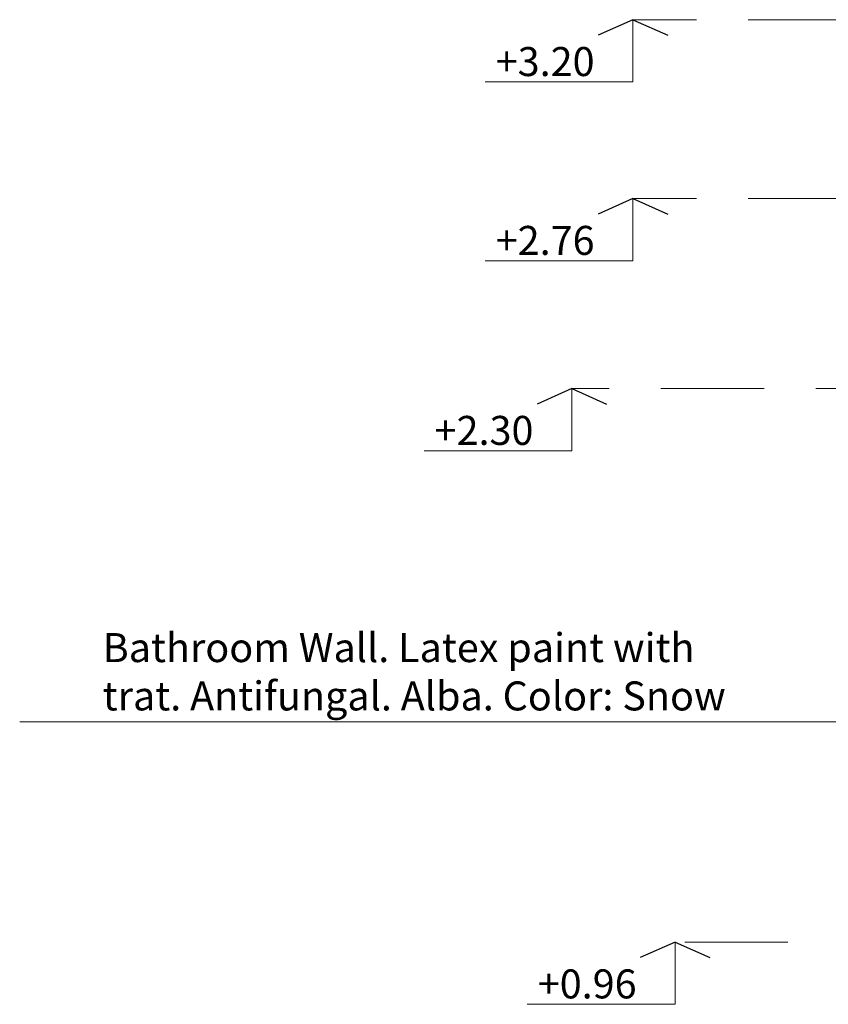
# Model space of a CAD drawing. Units: millimetres. Extents: x 2639.2 to 2677.4, y 1834.3 to 1846.7.
# Drawn here: x 2659.4 to 2661.3, y 1842.8 to 1845.2 of the extents above; entities that cross this region are included whole.
import ezdxf

# ---------------------------------------------------------------- set-up
doc = ezdxf.new("R2010")
doc.units = ezdxf.units.MM
doc.linetypes.add('ACAD_ISO04W100', pattern=[30, 24, -3, 0, -3])
doc.linetypes.add('LÍNEAS_OCULTAS2', pattern=[0.1875, 0.125, -0.0625])
doc.styles.get("Standard").update_dxf_attribs({"font": 'arial.ttf'})

msp = doc.modelspace()

# ---------------------------------------------------------------- linework, layer by layer
for p, q in [((2660.8617, 1845.1851), (2660.7777, 1845.1476)), ((2660.8617, 1845.1851), (2660.9457, 1845.1476)), ((2660.8617, 1844.7521), (2660.7777, 1844.7145)), ((2660.8617, 1844.7521), (2660.9457, 1844.7145)), ((2660.7138, 1844.2921), (2660.6297, 1844.2545)), ((2660.7138, 1844.2921), (2660.7978, 1844.2545)), ((2660.9635, 1842.9521), (2660.8795, 1842.9145)), ((2660.9635, 1842.9521), (2661.0475, 1842.9145))]:
    msp.add_line(p, q)
at = {"color": 252, "linetype": 'LÍNEAS_OCULTAS2', "lineweight": 0, "ltscale": 2}
for p, q in [((2661.3903, 1845.1851), (2660.8617, 1845.1851)), ((2661.3903, 1844.7521), (2660.8617, 1844.7521)), ((2667.5539, 1844.2921), (2660.7138, 1844.2921)), ((2664.9869, 1842.9521), (2660.9635, 1842.9521))]:
    msp.add_line(p, q, dxfattribs=at)
at = {"color": 252, "lineweight": 0}
msp.add_line((2661.7949, 1843.4854), (2659.3773, 1843.4854), dxfattribs=at)
at = {"color": 252, "linetype": 'ACAD_ISO04W100', "lineweight": 0}
for points in [[(2660.8617, 1845.1851), (2660.8617, 1845.0345), (2660.5041, 1845.0345)], [(2660.8617, 1844.7521), (2660.8617, 1844.6014), (2660.5041, 1844.6014)], [(2660.7138, 1844.2921), (2660.7138, 1844.1414), (2660.3562, 1844.1414)], [(2660.9635, 1842.9521), (2660.9635, 1842.8014), (2660.6059, 1842.8014)]]:
    msp.add_lwpolyline(points, dxfattribs=at)

# ---------------------------------------------------------------- texts
at = {"color": 252, "lineweight": 0, "char_height": 0.0702, "attachment_point": 1}
for s, insert, width in [('{\\fCalibri|b0|i0|c0|p34;+3.20}', (2660.5295, 1845.1189), 2.046515), ('{\\fCalibri|b0|i0|c0|p34;+2.76}', (2660.5295, 1844.6859), 2.046515), ('{\\fCalibri|b0|i0|c0|p34;+2.30}', (2660.3816, 1844.2259), 2.046515), ('{\\fCalibri|b0|i0|c0|p34;Bathroom Wall. Latex paint with trat. Antifungal. Alba. Color: Snow}', (2659.5783, 1843.7001), 1.623208), ('{\\fCalibri|b0|i0|c0|p34;+0.96}', (2660.6313, 1842.8859), 2.046515)]:
    msp.add_mtext(s, dxfattribs=dict(at, insert=insert, width=width))

doc.saveas('drawing.dxf')
